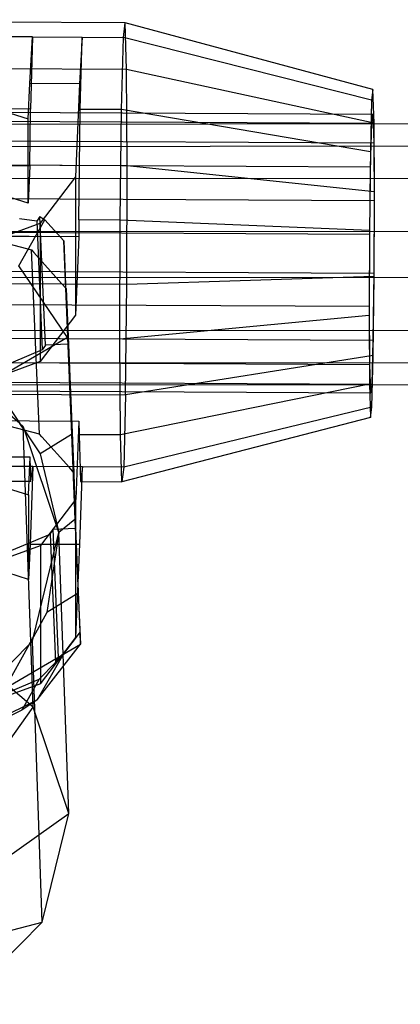
# Model space of a CAD drawing. Extents: x -1550 to 4550, y -2050 to 2050.
# Drawn here: x 1509 to 1532, y 415 to 475 of the extents above; entities that cross this region are included whole.
import ezdxf

# ---------------------------------------------------------------- set-up
doc = ezdxf.new("R2010")
doc.units = 0

msp = doc.modelspace()

# ---------------------------------------------------------------- linework, layer by layer
at = {"color": 0}
for p, q in [((1515.690236, 474.485546, 1015.00927), (1480.694678, 474.670556, 1015.535323)), ((1515.577451, 473.600953, 1007.817412), (1515.690236, 474.485546, 1015.00927)), ((1530.65904, 470.445128, 1014.228289), (1515.690236, 474.485546, 1015.00927)), ((1515.77555, 471.655305, 1021.680139), (1515.690236, 474.485546, 1015.00927)), ((1510.078149, 473.630026, 1007.900078), (1486.081196, 473.756891, 1008.2608)), ((1509.91826, 470.809272, 998.255505), (1510.078149, 473.630026, 1007.900078)), ((1510.078149, 473.630026, 1007.900078), (1509.968115, 469.267627, 1002.114284)), ((1510.078149, 473.630026, 1007.900078), (1513.077769, 473.614168, 1007.854987)), ((1513.077769, 473.614168, 1007.854987), (1512.917879, 470.793414, 998.210415)), ((1512.967734, 469.251769, 1002.069194), (1513.077769, 473.614168, 1007.854987)), ((1513.077769, 473.614168, 1007.854987), (1515.577451, 473.600953, 1007.817412)), ((1515.467417, 469.238554, 1002.031619), (1515.577451, 473.600953, 1007.817412)), ((1530.578479, 469.813277, 1009.091247), (1515.577451, 473.600953, 1007.817412)), ((1515.77555, 471.655305, 1021.680139), (1480.779992, 471.840315, 1022.206193)), ((1530.719978, 468.423528, 1018.993195), (1515.77555, 471.655305, 1021.680139)), ((1515.810533, 465.868592, 1026.042567), (1515.77555, 471.655305, 1021.680139)), ((1509.827699, 468.676743, 992.981013), (1509.91826, 470.809272, 998.255505)), ((1512.917879, 470.793414, 998.210415), (1509.91826, 470.809272, 998.255505)), ((1512.917879, 470.793414, 998.210415), (1512.679144, 465.171637, 984.305789)), ((1505.386846, 470.079884, 996.460274), (1509.827699, 468.676743, 992.981013)), ((1530.65904, 470.445128, 1014.228289), (1530.578479, 469.813277, 1009.091247)), ((1530.719978, 468.423528, 1018.993195), (1530.65904, 470.445128, 1014.228289)), ((1465.656306, 469.303296, 1014.996921), (1530.648055, 468.959706, 1014.019965)), ((1509.968115, 469.267627, 1002.114284), (1485.971161, 469.394491, 1002.475007)), ((1530.578479, 469.813277, 1009.091247), (1530.499883, 466.697277, 1004.958538)), ((2099.375334, 468.974484, 1016.726146), (1124.421135, 467.936801, 1010.841156)), ((1465.58783, 468.766222, 1010.630436), (1530.579579, 468.422632, 1009.65348)), ((1509.92827, 465.851026, 1000.665237), (1509.968115, 469.267627, 1002.114284)), ((1512.927889, 465.835168, 1000.620147), (1512.967734, 469.251769, 1002.069194)), ((1515.467417, 469.238554, 1002.031619), (1512.967734, 469.251769, 1002.069194)), ((1515.389615, 462.567249, 999.202188), (1515.467417, 469.238554, 1002.031619)), ((1530.499883, 466.697277, 1004.958538), (1515.467417, 469.238554, 1002.031619)), ((1530.579579, 468.422632, 1009.65348), (1530.648055, 468.959706, 1014.019965)), ((1530.648055, 468.959706, 1014.019965), (1530.699853, 467.241345, 1018.070136)), ((1509.831731, 463.577712, 995.042533), (1509.827699, 468.676743, 992.981013)), ((1530.512772, 465.774032, 1006.140677), (1530.579579, 468.422632, 1009.65348)), ((1530.744967, 464.290161, 1022.109215), (1530.719978, 468.423528, 1018.993195)), ((1124.421135, 466.611902, 1016.820918), (2099.074949, 467.648199, 1022.698051)), ((1465.708104, 467.584936, 1019.047092), (1530.699853, 467.241345, 1018.070136)), ((1530.699853, 467.241345, 1018.070136), (1530.721093, 463.727984, 1020.718752)), ((1530.499883, 466.697277, 1004.958538), (1530.444311, 461.932059, 1002.937516)), ((1465.521023, 466.117623, 1007.117633), (1530.512772, 465.774032, 1006.140677)), ((1480.814976, 466.053602, 1026.56862), (1515.810533, 465.868592, 1026.042567)), ((1485.931316, 465.977891, 1001.02596), (1509.92827, 465.851026, 1000.665237)), ((1509.92827, 465.851026, 1000.665237), (1509.831731, 463.577712, 995.042533)), ((1512.889933, 462.580464, 999.239763), (1512.927889, 465.835168, 1000.620147)), ((1515.785813, 458.675952, 1026.927643), (1515.810533, 465.868592, 1026.042567)), ((1515.810533, 465.868592, 1026.042567), (1530.744967, 464.290161, 1022.109215)), ((1530.465536, 461.723597, 1004.422808), (1530.512772, 465.774032, 1006.140677)), ((2099.675719, 465.685672, 1011.568007), (1124.421135, 464.646604, 1005.675161)), ((1512.679144, 465.171637, 984.305789), (1510.550413, 462.371372, 977.38368)), ((1512.679144, 465.171637, 984.305789), (1512.683176, 460.072606, 986.367308)), ((1509.831731, 463.577712, 995.042533), (1505.390878, 464.980852, 998.521793)), ((1530.721093, 463.727984, 1020.718752), (1465.729344, 464.071574, 1021.695709)), ((1530.727309, 459.152561, 1022.741412), (1530.744967, 464.290161, 1022.109215)), ((1530.721093, 463.727984, 1020.718752), (1530.706084, 459.361024, 1021.25612)), ((1510.531131, 462.772883, 979.264491), (1510.339252, 462.506252, 978.560569)), ((1510.531131, 462.772883, 979.264491), (1510.837826, 462.573345, 979.34901)), ((1510.861683, 455.01357, 982.387489), (1510.531131, 462.772883, 979.264491)), ((2098.950526, 462.483738, 1025.98546), (1124.421135, 461.448015, 1020.111582)), ((1504.973345, 460.342681, 972.376755), (1510.550413, 462.371372, 977.38368)), ((1509.259363, 459.80033, 972.626323), (1510.837826, 462.573345, 979.34901)), ((1510.339252, 462.506252, 978.560569), (1509.30636, 462.644171, 977.387698)), ((1510.339252, 462.506252, 978.560569), (1510.670714, 454.725577, 981.692164)), ((1510.550413, 462.371372, 977.38368), (1510.55701, 454.027502, 980.757075)), ((1510.837826, 462.573345, 979.34901), (1511.970075, 461.316174, 979.870221)), ((1512.889933, 462.580464, 999.239763), (1512.886401, 461.552944, 999.366203)), ((1515.389615, 462.567249, 999.202188), (1512.889933, 462.580464, 999.239763)), ((1515.364895, 455.374609, 1000.087264), (1515.389615, 462.567249, 999.202188)), ((1530.444311, 461.932059, 1002.937516), (1515.389615, 462.567249, 999.202188)), ((1465.473786, 462.067188, 1005.399765), (1530.465536, 461.723597, 1004.422808)), ((1509.886782, 461.568802, 999.411293), (1505.769991, 461.590566, 999.473177)), ((1512.886401, 461.552944, 999.366203), (1509.886782, 461.568802, 999.411293)), ((1512.886401, 461.552944, 999.366203), (1512.685741, 456.827768, 987.679184)), ((1530.444311, 461.932059, 1002.937516), (1530.426653, 456.794459, 1003.569713)), ((1530.450527, 457.356637, 1004.960176), (1530.465536, 461.723597, 1004.422808)), ((1508.267835, 461.225109, 998.095052), (1510.025343, 460.76664, 996.769931)), ((1512.236137, 455.070689, 982.383927), (1511.970075, 461.316174, 979.870221)), ((1511.970075, 461.316174, 979.870221), (1512.193904, 455.48249, 972.690128)), ((1510.499211, 449.643163, 1001.24695), (1510.025343, 460.76664, 996.769931)), ((1510.025343, 460.76664, 996.769931), (1510.173091, 460.601442, 996.343844)), ((1510.173091, 460.601442, 996.343844), (1511.83791, 458.73999, 991.542722)), ((1512.193904, 455.48249, 972.690128), (1509.259363, 459.80033, 972.626323)), ((1512.683176, 460.072606, 986.367308), (1512.685741, 456.827768, 987.679184)), ((2099.800142, 459.708306, 1010.245202), (1124.421135, 458.668664, 1004.349101)), ((1465.714335, 459.704614, 1022.233076), (1530.706084, 459.361024, 1021.25612)), ((1530.706084, 459.361024, 1021.25612), (1530.658848, 455.310588, 1019.538251)), ((1515.785813, 458.675952, 1026.927643), (1480.790255, 458.860962, 1027.453696)), ((1511.83791, 458.73999, 991.542722), (1512.118315, 458.426466, 990.73407)), ((1515.708012, 452.004647, 1024.098212), (1515.785813, 458.675952, 1026.927643)), ((1530.727309, 459.152561, 1022.741412), (1515.785813, 458.675952, 1026.927643)), ((1530.671737, 454.387343, 1020.72039), (1530.727309, 459.152561, 1022.741412)), ((1512.118315, 458.426466, 990.73407), (1512.592183, 447.302989, 995.211089)), ((1512.118315, 458.426466, 990.73407), (1512.120069, 458.376512, 990.609769)), ((1512.120069, 458.376512, 990.609769), (1512.168927, 456.984964, 987.147196)), ((1465.458777, 457.700228, 1005.937132), (1530.450527, 457.356637, 1004.960176)), ((1512.685741, 456.827768, 987.679184), (1510.55701, 454.027502, 980.757075)), ((1512.168927, 456.984964, 987.147196), (1512.236137, 455.070689, 982.383927)), ((1530.426653, 456.794459, 1003.569713), (1515.364895, 455.374609, 1000.087264)), ((1530.426653, 456.794459, 1003.569713), (1530.451642, 452.661093, 1006.685733)), ((1530.471767, 453.843275, 1007.608792), (1530.450527, 457.356637, 1004.960176)), ((2099.074949, 456.506371, 1024.662655), (1124.421135, 455.470074, 1018.785523)), ((1465.667098, 455.654179, 1020.515208), (1530.658848, 455.310588, 1019.538251)), ((1515.364895, 455.374609, 1000.087264), (1480.369337, 455.559619, 1000.613318)), ((1512.193904, 455.48249, 972.690128), (1507.624876, 452.805618, 966.522852)), ((1510.861683, 455.01357, 982.387489), (1510.670714, 454.725577, 981.692164)), ((1512.236137, 455.070689, 982.383927), (1510.861683, 455.01357, 982.387489)), ((1512.193904, 455.48249, 972.690128), (1512.433206, 449.620672, 971.029699)), ((1515.399878, 449.587896, 1004.449692), (1515.364895, 455.374609, 1000.087264)), ((1530.658848, 455.310588, 1019.538251), (1530.592041, 452.661989, 1016.025448)), ((2099.675719, 454.543844, 1013.532612), (1124.421135, 453.504777, 1007.639766)), ((1509.317974, 450.27654, 967.563135), (1504.204133, 454.636131, 965.738934)), ((1510.670714, 454.725577, 981.692164), (1505.076504, 452.374603, 976.443114)), ((1465.480017, 454.186866, 1008.585749), (1530.471767, 453.843275, 1007.608792)), ((1510.55701, 454.027502, 980.757075), (1504.979943, 451.998811, 975.75015)), ((1530.671737, 454.387343, 1020.72039), (1515.708012, 452.004647, 1024.098212)), ((1530.523565, 452.124915, 1011.658963), (1530.471767, 453.843275, 1007.608792)), ((1530.593141, 451.271344, 1016.587681), (1530.671737, 454.387343, 1020.72039)), ((2099.375334, 453.21756, 1019.504517), (1124.421135, 452.179877, 1013.619527)), ((1465.600292, 453.00558, 1017.002405), (1530.592041, 452.661989, 1016.025448)), ((1507.624876, 452.805618, 966.522852), (1509.317974, 450.27654, 967.563135)), ((1530.451642, 452.661093, 1006.685733), (1515.399878, 449.587896, 1004.449692)), ((1530.451642, 452.661093, 1006.685733), (1530.51258, 450.639492, 1011.450639)), ((1530.592041, 452.661989, 1016.025448), (1530.523565, 452.124915, 1011.658963)), ((1465.531815, 452.468506, 1012.63592), (1530.523565, 452.124915, 1011.658963)), ((1480.712454, 452.189657, 1024.624266), (1515.708012, 452.004647, 1024.098212)), ((1515.708012, 452.004647, 1024.098212), (1515.597977, 447.642248, 1018.312419)), ((1530.593141, 451.271344, 1016.587681), (1515.597977, 447.642248, 1018.312419)), ((1530.51258, 450.639492, 1011.450639), (1530.593141, 451.271344, 1016.587681)), ((1505.778787, 450.465407, 1003.971037), (1509.895579, 450.443642, 1003.909153)), ((1509.526408, 450.098849, 967.637487), (1509.317974, 450.27654, 967.563135)), ((1509.616267, 449.830963, 967.746414), (1509.317974, 450.27654, 967.563135)), ((1509.895579, 450.443642, 1003.909153), (1512.895198, 450.427784, 1003.864063)), ((1512.895198, 450.427784, 1003.864063), (1512.694538, 445.702608, 992.177044)), ((1512.895198, 450.427784, 1003.864063), (1512.900196, 449.601111, 1004.487267)), ((1530.51258, 450.639492, 1011.450639), (1515.485192, 446.757655, 1011.120561)), ((1510.499211, 449.643163, 1001.24695), (1508.741703, 450.101632, 1002.572071)), ((1510.12206, 433.13353, 925.422879), (1509.526408, 450.098849, 967.637487)), ((1509.616267, 449.830963, 967.746414), (1509.526408, 450.098849, 967.637487)), ((1511.676851, 443.688034, 970.244225), (1509.616267, 449.830963, 967.746414)), ((1509.616267, 449.830963, 967.746414), (1510.542323, 448.44766, 968.315406)), ((1510.646959, 449.477964, 1000.820863), (1510.499211, 449.643163, 1001.24695)), ((1512.433206, 449.620672, 971.029699), (1510.542323, 448.44766, 968.315406)), ((1512.311778, 447.616513, 996.019741), (1510.646959, 449.477964, 1000.820863)), ((1512.433206, 449.620672, 971.029699), (1512.649803, 444.475284, 972.097223)), ((1515.399878, 449.587896, 1004.449692), (1512.900196, 449.601111, 1004.487267)), ((1512.900196, 449.601111, 1004.487267), (1512.941817, 448.220332, 1007.741759)), ((1515.485192, 446.757655, 1011.120561), (1515.399878, 449.587896, 1004.449692)), ((1509.942198, 448.23619, 1007.786849), (1485.945244, 448.363055, 1008.147571)), ((1509.845659, 445.962876, 1002.164144), (1509.942198, 448.23619, 1007.786849)), ((1509.98589, 446.786728, 1011.203227), (1509.942198, 448.23619, 1007.786849)), ((1510.542323, 448.44766, 968.315406), (1511.676851, 443.688034, 970.244225)), ((1512.941817, 448.220332, 1007.741759), (1512.98551, 446.77087, 1011.158136)), ((1510.098675, 447.671321, 1018.395084), (1486.101721, 447.798185, 1018.755807)), ((1505.404806, 447.366016, 1005.643405), (1509.845659, 445.962876, 1002.164144)), ((1510.098675, 447.671321, 1018.395084), (1509.940251, 442.996373, 1009.500155)), ((1509.98589, 446.786728, 1011.203227), (1510.098675, 447.671321, 1018.395084)), ((1513.098294, 447.655463, 1018.349994), (1510.098675, 447.671321, 1018.395084)), ((1512.592183, 447.302989, 995.211089), (1512.311778, 447.616513, 996.019741)), ((1512.593937, 447.253035, 995.086788), (1512.592183, 447.302989, 995.211089)), ((1512.939871, 442.980515, 1009.455065), (1513.098294, 447.655463, 1018.349994)), ((1513.098294, 447.655463, 1018.349994), (1512.98551, 446.77087, 1011.158136)), ((1515.597977, 447.642248, 1018.312419), (1513.098294, 447.655463, 1018.349994)), ((1515.597977, 447.642248, 1018.312419), (1515.485192, 446.757655, 1011.120561)), ((1485.988937, 446.913593, 1011.563949), (1509.98589, 446.786728, 1011.203227)), ((1512.642794, 445.861487, 991.624215), (1512.593937, 447.253035, 995.086788)), ((1512.98551, 446.77087, 1011.158136), (1515.485192, 446.757655, 1011.120561)), ((1509.845659, 445.962876, 1002.164144), (1509.849691, 440.863844, 1004.225664)), ((1512.694538, 445.702608, 992.177044), (1510.565807, 442.902342, 985.254935)), ((1512.710005, 443.947212, 986.860946), (1512.642794, 445.861487, 991.624215)), ((1512.697104, 442.45777, 993.488919), (1512.694538, 445.702608, 992.177044)), ((1512.649803, 444.475284, 972.097223), (1511.676851, 443.688034, 970.244225)), ((1512.649803, 444.475284, 972.097223), (1512.842026, 440.024113, 974.892158)), ((1511.144582, 443.6021, 986.169183), (1511.335551, 443.890092, 986.864508)), ((1511.335551, 443.890092, 986.864508), (1512.710005, 443.947212, 986.860946)), ((1511.666103, 436.130779, 989.987505), (1511.335551, 443.890092, 986.864508)), ((1512.976067, 437.701727, 989.374653), (1512.710005, 443.947212, 986.860946)), ((1505.550372, 441.251125, 980.920133), (1511.144582, 443.6021, 986.169183)), ((1510.146012, 437.395854, 972.751343), (1511.676851, 443.688034, 970.244225)), ((1511.676851, 443.688034, 970.244225), (1510.951143, 438.851101, 972.177865)), ((1511.144582, 443.6021, 986.169183), (1511.475555, 435.832906, 989.296157)), ((1512.272503, 426.722715, 928.029617), (1511.676851, 443.688034, 970.244225)), ((1504.988739, 440.873652, 980.24801), (1510.565807, 442.902342, 985.254935)), ((1509.940251, 442.996373, 1009.500155), (1509.849691, 440.863844, 1004.225664)), ((1509.940251, 442.996373, 1009.500155), (1512.939871, 442.980515, 1009.455065)), ((1510.565807, 442.902342, 985.254935), (1510.572404, 434.558473, 988.62833)), ((1512.701136, 437.358738, 995.550439), (1512.939871, 442.980515, 1009.455065)), ((1509.849691, 440.863844, 1004.225664), (1505.408838, 442.266985, 1007.704924)), ((1512.701136, 437.358738, 995.550439), (1512.697104, 442.45777, 993.488919)), ((1512.842026, 440.024113, 974.892158), (1510.951143, 438.851101, 972.177865)), ((1512.842026, 440.024113, 974.892158), (1512.983684, 436.943361, 980.151826)), ((1510.951143, 438.851101, 972.177865), (1510.146012, 437.395854, 972.751343)), ((1510.12206, 433.13353, 925.422879), (1504.799785, 437.670813, 923.524326)), ((1509.88667, 436.927103, 972.936067), (1510.146012, 437.395854, 972.751343)), ((1510.079253, 437.121459, 972.860676), (1510.146012, 437.395854, 972.751343)), ((1510.572404, 434.558473, 988.62833), (1512.701136, 437.358738, 995.550439)), ((1512.976067, 437.701727, 989.374653), (1511.954743, 436.355058, 989.901445)), ((1512.983684, 436.943361, 980.151826), (1512.976067, 437.701727, 989.374653)), ((1505.16169, 432.158632, 974.785762), (1509.88667, 436.927103, 972.936067)), ((1508.414656, 434.266489, 973.984551), (1512.983684, 436.943361, 980.151826)), ((1509.88667, 436.927103, 972.936067), (1508.414656, 434.266489, 973.984551)), ((1509.88667, 436.927103, 972.936067), (1510.079253, 437.121459, 972.860676)), ((1510.674906, 420.15614, 930.646067), (1510.079253, 437.121459, 972.860676)), ((1510.37628, 433.582042, 983.178758), (1512.983684, 436.943361, 980.151826)), ((1511.954743, 436.355058, 989.901445), (1510.37628, 433.582042, 983.178758)), ((1511.475555, 435.832906, 989.296157), (1511.666103, 436.130779, 989.987505)), ((1511.954743, 436.355058, 989.901445), (1511.666103, 436.130779, 989.987505)), ((1510.491029, 434.835478, 988.580246), (1511.475555, 435.832906, 989.296157)), ((1505.905772, 432.908517, 984.277897), (1510.491029, 434.835478, 988.580246)), ((1510.491029, 434.835478, 988.580246), (1509.435468, 432.955066, 984.019953)), ((1510.572404, 434.558473, 988.62833), (1504.995337, 432.529782, 983.621405)), ((1505.285237, 431.064158, 977.461753), (1510.37628, 433.582042, 983.178758)), ((1506.831574, 428.525733, 919.683462), (1510.12206, 433.13353, 925.422879)), ((1510.37628, 433.582042, 983.178758), (1509.435468, 432.955066, 984.019953)), ((1512.272503, 426.722715, 928.029617), (1510.12206, 433.13353, 925.422879)), ((1509.435468, 432.955066, 984.019953), (1504.747927, 430.606755, 978.681554)), ((1508.367605, 423.946579, 921.545418), (1512.272503, 426.722715, 928.029617)), ((1510.674906, 420.15614, 930.646067), (1512.272503, 426.722715, 928.029617)), ((1505.757342, 415.193313, 932.571154), (1510.674906, 420.15614, 930.646067)), ((1507.226464, 419.256168, 923.414311), (1510.674906, 420.15614, 930.646067))]:
    msp.add_line(p, q, dxfattribs=at)

doc.saveas('drawing.dxf')
